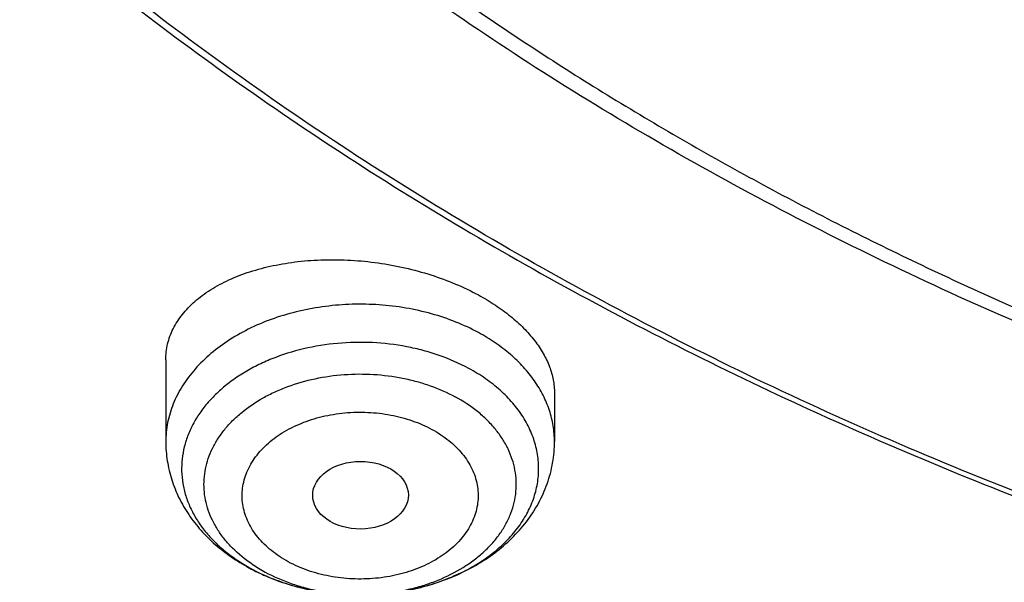
# Model space of a CAD drawing. Units: inches. Extents: x 7.7 to 14.2, y -2.5 to 21.1.
# Drawn here: x 10 to 10.3, y 15.2 to 15.4 of the extents above; entities that cross this region are included whole.
import ezdxf

# ---------------------------------------------------------------- set-up
doc = ezdxf.new("R2010")
doc.units = ezdxf.units.IN
doc.header["$LTSCALE"] = 1.21
doc.header["$MEASUREMENT"] = 0
doc.layers.get('0').update_dxf_attribs({"linetype": 'CONTINUOUS'})

msp = doc.modelspace()

# ---------------------------------------------------------------- linework, layer by layer
at = {"color": 7, "linetype": 'CONTINUOUS'}
for p, q in [((10.0147998702, 15.2510580675), (10.0147998702, 15.2211956275)), ((10.1565321537, 15.2388348809), (10.1565321537, 15.2211956275))]:
    msp.add_line(p, q, dxfattribs=at)
at = {"color": 9, "linetype": 'CONTINUOUS'}
for centre, radius, start, end in [((10.0761871335, 15.2206727894), 0.0533412527, 235.755007877, 235.9464871455), ((10.0780892335, 15.2236144714), 0.0568436381, 236.0183809569, 241.5383581628), ((10.0780105137, 15.2337672606), 0.0670499393, 240.6842259215, 241.5179407994)]:
    msp.add_arc(centre, radius, start, end, dxfattribs=at)
at = {"color": 7, "linetype": 'CONTINUOUS'}
for centre, radius, start, end in [((10.0800323225, 15.2395262173), 0.0732054596, 241.5172212524, 242.2747681201), ((10.0809489464, 15.241291184), 0.0751942317, 242.2821848008, 246.0848740093), ((10.0819328778, 15.2434352695), 0.0775531159, 246.062501697, 246.6780984051)]:
    msp.add_arc(centre, radius, start, end, dxfattribs=at)
msp.add_ellipse((10.0858134174, 15.2016464251), major_axis=(0.0174313966, 9.33501e-05), ratio=0.7078072849, dxfattribs=at)
at = {"color": 9, "linetype": 'CONTINUOUS'}
for points, knots in [([(9.9755989045, 14.8955000052), (9.9217722473, 14.9174746459), (9.8427996935, 14.9533775703), (9.741570524, 15.0073386413), (9.6690302698, 15.050108759), (9.5995428103, 15.0953445285), (9.5332726806, 15.1429391755), (9.4703802048, 15.1927785806), (9.4110168134, 15.2447437526), (9.3553258377, 15.2987105137), (9.303441901, 15.3545499248), (9.2554906991, 15.4121285184), (9.2115886973, 15.4713085764), (9.171842862, 15.5319483951), (9.1363503987, 15.5939025562), (9.1051984869, 15.6570221966), (9.0784640119, 15.7211552902), (9.0562132931, 15.7861469506), (9.0385018108, 15.8518397644), (9.0253739418, 15.9180741678), (9.0168627179, 15.9846888718), (9.0129896248, 16.0515213379), (9.0137644615, 16.118408296), (9.0191852662, 16.1851862907), (9.0292383328, 16.2516922363), (9.043898308, 16.3177639549), (9.0631283534, 16.3832406823), (9.0868803629, 16.4479635267), (9.1150952131, 16.5117758775), (9.1477030321, 16.5745237663), (9.1846234732, 16.6360561892), (9.2257659854, 16.6962254006), (9.2710300802, 16.7548871909), (9.3203055958, 16.8119011544), (9.3734729592, 16.867130961), (9.430403465, 16.9204446212), (9.4909595611, 16.971714757), (9.5549951511, 17.0208188739), (9.622355915, 17.0676396324), (9.6928796517, 17.1120651161), (9.7663966421, 17.1539890941), (9.8427300345, 17.1933112749), (9.9216962507, 17.2299375501), (10.0031054114, 17.2637802251), (10.0867617798, 17.2947582378), (10.1724642225, 17.3227973626), (10.2600066889, 17.3478303919), (10.3491787015, 17.3697973048), (10.4397658597, 17.3886454173), (10.5315503529, 17.4043295148), (10.6243114845, 17.4168119651), (10.7178262023, 17.4260628128), (10.8118696363, 17.4320598546), (10.9062156403, 17.4347886949), (11.0006373373, 17.4342427811), (11.0949076691, 17.4304234242), (11.1887999368, 17.4233397953), (11.2820883776, 17.4130088919), (11.3745485989, 17.3994555299), (11.4659585279, 17.3827121532), (11.5560974341, 17.3628192307), (11.6447520379, 17.3398233689), (11.7600682909, 17.3052866067), (11.844636524, 17.2746526036), (11.899785781, 17.2521380138)], [0, 0, 0, 0, 0.0335601108, 0.0500020739, 0.0662023026, 0.0821527023, 0.0978472191, 0.1132820348, 0.1284556985, 0.1433692643, 0.1580264138, 0.1724335595, 0.1865999237, 0.200537584, 0.2142614773, 0.2277893537, 0.2411416716, 0.2543414274, 0.2674139151, 0.2803864142, 0.2932878108, 0.3061481589, 0.3189981967, 0.3318688357, 0.3447906419, 0.3577933318, 0.3709053021, 0.3841532092, 0.3975616125, 0.4111526856, 0.4249459997, 0.4389583757, 0.4532038, 0.4676933957, 0.4824354415, 0.4974354296, 0.5126961532, 0.5282178171, 0.5439981653, 0.5600326195, 0.576314425, 0.5928348007, 0.6095830911, 0.6265469177, 0.6437123303, 0.6610639551, 0.6785851426, 0.6962581112, 0.7140640895, 0.7319834562, 0.7499958775, 0.7680804434, 0.7862158019, 0.8043802922, 0.8225520778, 0.8407092778, 0.8588300997, 0.8768929708, 0.8948766716, 0.9127604688, 0.930524253, 0.9481486625, 0.9656152681, 1, 1, 1, 1]), ([(10.8384819218, 14.8239875413), (10.7800284029, 14.8263230652), (10.6925763476, 14.8329171697), (10.5769732625, 14.8479176299), (10.4913097558, 14.8621971968), (10.4067646096, 14.879488027), (10.3235466284, 14.8997472836), (10.2418645869, 14.9229243565), (10.1619225388, 14.9489614813), (10.0839204149, 14.9777937548), (10.0080532363, 15.0093493413), (9.9345107106, 15.0435496493), (9.8634767465, 15.0803095385), (9.7951290113, 15.119537536), (9.7296385006, 15.1611360702), (9.6671691332, 15.2050017198), (9.6078773653, 15.2510254699), (9.5519118274, 15.2990929769), (9.4994129832, 15.3490848386), (9.4505128104, 15.4008768675), (9.4053344997, 15.4543403624), (9.36399217, 15.5093423797), (9.3265905953, 15.5657460005), (9.293224936, 15.6234105974), (9.2639804707, 15.6821921037), (9.238932319, 15.7419432899), (9.2181451689, 15.8025140757), (9.2016729927, 15.86375183), (9.189558791, 15.9255018759), (9.1818342843, 15.9876074553), (9.1785199274, 16.0499119409), (9.1796239481, 16.112252944), (9.1832984109, 16.1536693794), (9.1858607302, 16.1742995051)], [0, 0, 0, 0, 0.073592861, 0.1102030743, 0.1466257833, 0.1828179401, 0.2187379195, 0.2543459271, 0.2896042748, 0.3244777012, 0.3589336864, 0.3929427746, 0.426478902, 0.4595197278, 0.4920469682, 0.5240467296, 0.5555098376, 0.5864321562, 0.6168148901, 0.6466648595, 0.675994736, 0.7048232244, 0.7331751735, 0.7610815955, 0.7885795756, 0.8157120517, 0.8425274472, 0.8690791469, 0.8954248141, 0.9216255558, 0.9477449563, 0.9738480108, 1, 1, 1, 1]), ([(10.8384154727, 14.8297423051), (10.7801402569, 14.8320731394), (10.6929544364, 14.8386425674), (10.5776991717, 14.8535746257), (10.4922889852, 14.8677858103), (10.4079887351, 14.8849913919), (10.325005508, 14.9051489722), (10.2435463764, 14.9282084633), (10.1638137486, 14.9541127004), (10.0860059654, 14.982797455), (10.0103165212, 15.014191639), (9.9369336663, 15.0482174788), (9.8660399279, 15.0847907179), (9.7978116734, 15.1238208321), (9.7324186843, 15.1652112573), (9.6700237562, 15.2088596352), (9.6107823174, 15.2546580658), (9.5548420696, 15.3024933689), (9.502342651, 15.3522473499), (9.4534153198, 15.4037970697), (9.4081826566, 15.4570151131), (9.3667582832, 15.5117698562), (9.3292465919, 15.5679257309), (9.2957424811, 15.625343488), (9.266331091, 15.6838804635), (9.2410875343, 15.7433908512), (9.2200766209, 15.8037260067), (9.2033525823, 15.8647347431), (9.1909588175, 15.9262638257), (9.1829275909, 15.9881579301), (9.1792800328, 16.0502618334), (9.1800252232, 16.112414549), (9.1834447586, 16.1537191036), (9.1858761536, 16.1742958977)], [0, 0, 0, 0, 0.0735621659, 0.1101578149, 0.1465668421, 0.1827464368, 0.2186551965, 0.2542535302, 0.2895039309, 0.3243712924, 0.3588232202, 0.392830351, 0.4263666758, 0.4594098683, 0.4919416143, 0.5239479419, 0.5554195466, 0.5863521078, 0.6167465883, 0.6466095076, 0.6759531774, 0.7047958843, 0.7331620029, 0.7610820214, 0.7885924577, 0.8157356504, 0.8425594051, 0.8691164859, 0.8954639512, 0.9216623373, 0.9477747117, 0.973865625, 1, 1, 1, 1]), ([(10.1288065857, 15.2609505074), (10.1261501933, 15.2623918184), (10.1205614394, 15.26499432), (10.1116773511, 15.2679807537), (10.1022972488, 15.2700714894), (10.0926009892, 15.2712265542), (10.0827726558, 15.2714246831), (10.0729994162, 15.2706620074), (10.0634672166, 15.2689528583), (10.0543573321, 15.2663292076), (10.0458428965, 15.262839651), (10.0380858035, 15.2585487003), (10.0312338236, 15.2535341438), (10.0254201221, 15.2478882848), (10.021491284, 15.242680223), (10.0190037428, 15.2383166429), (10.0174803578, 15.2349950119), (10.0162873141, 15.2316054739), (10.0154306499, 15.228164284), (10.0149148064, 15.2246888862), (10.014799876, 15.222357651), (10.0147998707, 15.2211956275)], [0, 0, 0, 0, 0.0645515139, 0.1313267791, 0.1998252127, 0.2694508339, 0.3395522261, 0.4094547027, 0.4784932331, 0.5460456024, 0.6115662923, 0.6746221334, 0.7349288962, 0.7923887031, 0.8471244722, 0.8736003244, 0.8995537777, 0.925068599, 0.9502415988, 0.9751803499, 1, 1, 1, 1]), ([(10.1565321532, 15.2211956275), (10.1565321575, 15.2221524641), (10.1564543206, 15.2240701638), (10.1561049281, 15.2269347968), (10.1555237504, 15.2297805621), (10.1544366122, 15.2335589697), (10.1524913942, 15.2382032305), (10.1498514001, 15.2425817573), (10.1473396695, 15.2459328749), (10.1445065467, 15.2492401872), (10.140462218, 15.2531438147), (10.1349471201, 15.2573573959), (10.1309147166, 15.2598066732), (10.1288065857, 15.2609505074)], [0, 0, 0, 0, 0.0564243479, 0.1130327597, 0.1700052562, 0.2275134905, 0.3446810412, 0.4657184054, 0.5279853907, 0.591494154, 0.7223624669, 0.8585640476, 1, 1, 1, 1]), ([(10.1252967019, 15.2478735613), (10.1218467037, 15.2497450211), (10.1163542036, 15.2521366892), (10.1086782755, 15.2544917458), (10.1005770905, 15.2563392365), (10.0901115061, 15.2575688959), (10.0774633738, 15.257310917), (10.0651187397, 15.2553384265), (10.0553506372, 15.2522881364), (10.0481176742, 15.24904657), (10.0431065225, 15.2462828144), (10.0384981493, 15.2431861244), (10.0343360688, 15.2397849514), (10.0306601774, 15.2361106977), (10.0275060531, 15.2321972483), (10.0249048357, 15.228080892), (10.0228829141, 15.2238002355), (10.0214615182, 15.2193961587), (10.0206561229, 15.2149116502), (10.0204757644, 15.2103913529), (10.0209224963, 15.2058807387), (10.021991255, 15.2014250473), (10.0236701738, 15.1970683046), (10.0259412934, 15.1928526108), (10.0287809637, 15.1888180011), (10.0321613675, 15.1850016466), (10.0374275959, 15.1801753711), (10.0419683827, 15.1771083383), (10.0451813533, 15.1753041048)], [0, 0, 0, 0, 0.06737779, 0.102264432, 0.1377574965, 0.2098993926, 0.2825248434, 0.3542608762, 0.4238209616, 0.4574673696, 0.4901984713, 0.5219402886, 0.5526511979, 0.5823265122, 0.6110025279, 0.6387594362, 0.6657222395, 0.6920586503, 0.7179730617, 0.743696237, 0.7694713622, 0.7955382197, 0.8221178812, 0.8494001704, 0.8775351084, 0.9066287623, 0.9367423639, 1, 1, 1, 1]), ([(10.0461702675, 15.1765788329), (10.0436663762, 15.178283355), (10.0401693669, 15.1811261994), (10.0362270307, 15.185482756), (10.0337576398, 15.1888819234), (10.0317530835, 15.1924339243), (10.0302321523, 15.1961076762), (10.0292101025, 15.1998698299), (10.0286974068, 15.2036857013), (10.0286994752, 15.207519507), (10.0292162787, 15.2113350872), (10.0302423764, 15.2150966745), (10.0317672212, 15.2187695595), (10.0337756694, 15.2223205444), (10.0362483153, 15.2257180316), (10.0391623458, 15.2289325103), (10.0436697024, 15.2329995987), (10.0488953018, 15.2365102321), (10.0546451068, 15.2394270945), (10.0609130619, 15.2420111795), (10.0693022687, 15.2444052681), (10.0798328973, 15.2458823111), (10.0905666703, 15.2459444855), (10.0994230595, 15.2448081157), (10.1062714996, 15.2431902736), (10.112762271, 15.2411579204), (10.1174090466, 15.2391197341), (10.1203327805, 15.2375333684)], [0, 0, 0, 0, 0.0613713004, 0.090594246, 0.1188774477, 0.1463153559, 0.1730425537, 0.1992309966, 0.2250830859, 0.2508213324, 0.2766752486, 0.3028672319, 0.3295994835, 0.3570436587, 0.3853341137, 0.4145647252, 0.4447886588, 0.5081764768, 0.5413273647, 0.5753304511, 0.6454109668, 0.717424125, 0.7901400746, 0.862264955, 0.8977351473, 0.9326035934, 1, 1, 1, 1]), ([(10.1173138631, 15.1711257103), (10.1196219199, 15.1720336311), (10.1240742197, 15.1740403789), (10.1302776021, 15.1776671087), (10.1349360969, 15.1811576783), (10.138271443, 15.1841856972), (10.1412708593, 15.1872865512), (10.1445183807, 15.1914002819), (10.1470751746, 15.1958622014), (10.1486278768, 15.1995364255), (10.149541707, 15.2023153788), (10.1502105748, 15.2051294421), (10.1506317061, 15.207967854), (10.1508035142, 15.2108194956), (10.1507251809, 15.2136731892), (10.1503969771, 15.2165179591), (10.149624663, 15.220302943), (10.1480239713, 15.2249794829), (10.1451565099, 15.2303352759), (10.1413812291, 15.2353899417), (10.1367598097, 15.2400679413), (10.1313657516, 15.2443014115), (10.1273850887, 15.2467399722), (10.1252965238, 15.2478731902)], [0, 0, 0, 0, 0.072760931, 0.1429743844, 0.210416356, 0.2430851565, 0.2750480861, 0.3369037067, 0.3963117704, 0.4252674648, 0.4538105441, 0.4820294198, 0.5100204435, 0.537885979, 0.5657316464, 0.5936635647, 0.6217856212, 0.6789393188, 0.7379387056, 0.7993085927, 0.8633808763, 0.9302906422, 1, 1, 1, 1]), ([(10.0509992435, 15.1736411622), (10.0540334081, 15.1719948787), (10.0588656314, 15.1698933527), (10.065619353, 15.1678287113), (10.0727474578, 15.1662132421), (10.0819545911, 15.1651489118), (10.0930743343, 15.1654038132), (10.1021796521, 15.1668902023), (10.1091547388, 15.1688342214), (10.1156959924, 15.1712035729), (10.1217882351, 15.1742550968), (10.1272317562, 15.1779684373), (10.130858206, 15.180980496), (10.1340517561, 15.1842313545), (10.1367814485, 15.1876909512), (10.1390198901, 15.1913267887), (10.1407440618, 15.1951043726), (10.1419355707, 15.1989871574), (10.1425812363, 15.2029367368), (10.1426737065, 15.2069132816), (10.1422119185, 15.2108763235), (10.1412011636, 15.2147857222), (10.1396527585, 15.2186025271), (10.1375833776, 15.2222895636), (10.1350147151, 15.225811558), (10.1319721184, 15.2291357258), (10.127250005, 15.2333285812), (10.1231960301, 15.2359798203), (10.1203327805, 15.2375333684)], [0, 0, 0, 0, 0.0673700428, 0.1022571861, 0.1377516977, 0.2098907711, 0.2824938112, 0.3541740345, 0.3892800237, 0.4236854044, 0.4898619667, 0.5215175639, 0.5521352328, 0.5817135196, 0.6102929061, 0.6379586409, 0.6648414325, 0.6911149437, 0.7169891834, 0.7426995214, 0.7684921145, 0.7946076768, 0.8212660902, 0.8486541125, 0.8769171536, 0.9061559524, 0.9364249202, 1, 1, 1, 1]), ([(10.0594728825, 15.1773731086), (10.058369869, 15.1779661438), (10.0562493975, 15.1792308809), (10.0523956209, 15.1820389548), (10.0490708555, 15.1852842108), (10.0464431873, 15.1888912198), (10.044878172, 15.1916764994), (10.0437056635, 15.1945596042), (10.0429417099, 15.1975136683), (10.0425934566, 15.2005081056), (10.0426627431, 15.2035126815), (10.0431508412, 15.206496946), (10.0440519855, 15.2094304283), (10.0453544352, 15.2122847328), (10.0470449092, 15.2150323292), (10.0491079301, 15.2176462481), (10.05237909, 15.2209751338), (10.0562689733, 15.2238756242), (10.060612535, 15.2263043159), (10.0653998284, 15.2284809049), (10.0705419405, 15.2301119166), (10.0759036063, 15.2311912697), (10.0800552962, 15.2317247007), (10.0842603914, 15.2319676644), (10.0884788684, 15.2319169851), (10.0926707553, 15.2315756919), (10.0981291493, 15.2307457793), (10.1034119705, 15.2293610115), (10.1083820078, 15.2274152639), (10.1107297062, 15.2262665525), (10.1118591414, 15.2256480677)], [0, 0, 0, 0, 0.0323451993, 0.0636534139, 0.1230553626, 0.1513131086, 0.1787022752, 0.205362521, 0.2314772097, 0.2572681804, 0.2829770856, 0.3088499589, 0.3351227443, 0.362003857, 0.389666675, 0.4182450628, 0.4478228066, 0.5100213693, 0.542675276, 0.5762540607, 0.6457099933, 0.6813714511, 0.7174317295, 0.7537243428, 0.7900747758, 0.8263085671, 0.8622557039, 0.9325979267, 0.9667414922, 1, 1, 1, 1]), ([(10.1118591414, 15.2256480677), (10.1129621549, 15.2250550325), (10.1150826264, 15.2237902954), (10.118936403, 15.2209822214), (10.1222611685, 15.2177369655), (10.1248888366, 15.2141299565), (10.126453852, 15.2113446769), (10.1276263605, 15.2084615721), (10.128390314, 15.205507508), (10.1287385673, 15.2025130707), (10.1286692809, 15.1995084948), (10.1281811827, 15.1965242303), (10.1272800385, 15.1935907479), (10.1259775888, 15.1907364435), (10.1242871147, 15.187988847), (10.1222240938, 15.1853749282), (10.118952934, 15.1820460425), (10.1150630506, 15.179145552), (10.1107194889, 15.1767168604), (10.1059321955, 15.1745402713), (10.1007900834, 15.1729092596), (10.0954284177, 15.1718299066), (10.0912767278, 15.1712964756), (10.0870716325, 15.1710535118), (10.0828531556, 15.1711041912), (10.0786612687, 15.1714454844), (10.0732028747, 15.1722753969), (10.0679200535, 15.1736601648), (10.0629500162, 15.1756059124), (10.0606023178, 15.1767546238), (10.0594728825, 15.1773731086)], [0, 0, 0, 0, 0.0323451993, 0.0636534139, 0.1230553626, 0.1513131086, 0.1787022752, 0.205362521, 0.2314772097, 0.2572681804, 0.2829770856, 0.3088499589, 0.3351227443, 0.362003857, 0.389666675, 0.4182450628, 0.4478228066, 0.5100213693, 0.542675276, 0.5762540607, 0.6457099933, 0.6813714511, 0.7174317295, 0.7537243428, 0.7900747758, 0.8263085671, 0.8622557039, 0.9325979267, 0.9667414922, 1, 1, 1, 1]), ([(10.046035322, 15.1748326543), (10.0472843052, 15.174154997), (10.0525012745, 15.1715333645), (10.0580315487, 15.1695485496), (10.0622922082, 15.1683895235)], [0, 0, 0, 0, 0.2434653409, 1, 1, 1, 1]), ([(10.0622922082, 15.1683895235), (10.0667881214, 15.1671665015), (10.0737367494, 15.1658861316), (10.0831199228, 15.165263814), (10.0902285504, 15.1653415059), (10.0972832682, 15.165966066), (10.1064185483, 15.1675025922), (10.1130747337, 15.169458163), (10.1173138631, 15.1711257103)], [0, 0, 0, 0, 0.2497484421, 0.3766145891, 0.5037524098, 0.630403693, 0.7558248323, 1, 1, 1, 1])]:
    msp.add_open_spline(points, degree=3, knots=knots, dxfattribs=at)
at = {"color": 7, "linetype": 'CONTINUOUS'}
for points, knots in [([(10.8400685692, 14.8120829214), (10.782179199, 14.8143461631), (10.6955632763, 14.820755636), (10.5810332101, 14.835355944), (10.4961315947, 14.8492627195), (10.4123027808, 14.8661090229), (10.3297475409, 14.8858543773), (10.2486667197, 14.9084509437), (10.1692567399, 14.9338441023), (10.0917101921, 14.9619724613), (10.0162150903, 14.9927680481), (9.9429544964, 15.0261564708), (9.8721060649, 15.0620571075), (9.8038416284, 15.1003833077), (9.738326793, 15.1410426062), (9.6757205537, 15.183936949), (9.6161749307, 15.2289629327), (9.559834626, 15.2760120491), (9.5068366993, 15.3249709371), (9.4573102642, 15.375721636), (9.4113762028, 15.4281418413), (9.3691468959, 15.4821051583), (9.3307259646, 15.5374813544), (9.2962080199, 15.5941366087), (9.2656784143, 15.6519337639), (9.2392129909, 15.7107325843), (9.2168778297, 15.7703900298), (9.1987289877, 15.8307605536), (9.184812244, 15.8916964377), (9.1751628634, 15.9530481726), (9.1698053886, 16.0146648849), (9.1687534803, 16.0763948091), (9.1720098235, 16.1380857925), (9.1795661082, 16.1995858159), (9.1914030879, 16.2607435092), (9.2074907088, 16.321408641), (9.2277882962, 16.3814325687), (9.2522447804, 16.4406686414), (9.2807989455, 16.4989725552), (9.3133796861, 16.5562026687), (9.3499062614, 16.6122202879), (9.3902885488, 16.6668899318), (9.4344272944, 16.7200795843), (9.4822143619, 16.7716609458), (9.5335329865, 16.8215096835), (9.5882580383, 16.8695056844), (9.6462562998, 16.91553331), (9.7073867608, 16.9594816516), (9.771500932, 17.0012447829), (9.8384431797, 17.0407220086), (9.9080510793, 17.0778181055), (9.9801557913, 17.112443555), (10.0545824511, 17.1445147631), (10.1311505931, 17.1739542737), (10.2096745276, 17.2006909513), (10.2899639835, 17.2246601968), (10.3718238099, 17.2458039692), (10.4550573018, 17.2640714671), (10.5678708014, 17.2845837784), (10.6822813754, 17.2990935066), (10.7976324724, 17.3075976183), (10.9136592155, 17.3120836322), (11.0008636118, 17.3108964817), (11.0588817435, 17.30807833)], [0, 0, 0, 0, 0.03620941, 0.0542254817, 0.0721522037, 0.0899689893, 0.1076559081, 0.1251938757, 0.1425647802, 0.1597516304, 0.1767387009, 0.1935116811, 0.2100578264, 0.2263661107, 0.2424273815, 0.2582345137, 0.2737825626, 0.2890689129, 0.3040934213, 0.3188585472, 0.3333694681, 0.3476341723, 0.3616635211, 0.3754712739, 0.3890740648, 0.4024913241, 0.4157451351, 0.4288600211, 0.4418626601, 0.4547815274, 0.4676464744, 0.4804882543, 0.4933380116, 0.5062267559, 0.5191848406, 0.5322414692, 0.5454242461, 0.5587587866, 0.5722683966, 0.585973824, 0.5998930818, 0.6140413389, 0.6284308714, 0.6430710646, 0.6579684582, 0.6731268257, 0.688547279, 0.7042283923, 0.72016634, 0.7363550428, 0.7527863186, 0.7694500371, 0.7863342737, 0.8034254633, 0.8207085524, 0.8381671494, 0.8557836716, 0.8735394904, 0.8914150745, 0.9274380903, 0.9455488483, 0.9636950001, 1, 1, 1, 1]), ([(10.9376923427, 15.0905983921), (10.8964294961, 15.0905983921), (10.8345657146, 15.0927419261), (10.752530269, 15.0998923447), (10.6713794938, 15.1098429485), (10.5912306468, 15.1240038067), (10.5125512936, 15.1423714108), (10.4358735166, 15.1632726357), (10.361148784, 15.1881971137), (10.2888799462, 15.2171261341), (10.2195699554, 15.2481391347), (10.1531221506, 15.2828843366), (10.0900958624, 15.3212980824), (10.0452062788, 15.3514947833), (10.0024639335, 15.383213518), (9.961970541, 15.4163792474), (9.9238240843, 15.4509125292), (9.8881165943, 15.4867309094), (9.854934472, 15.5237487843), (9.8243581607, 15.5618776607), (9.7964619999, 15.601026311), (9.77131404, 15.6411009545), (9.7489758711, 15.6820054316), (9.7295024481, 15.7236413833), (9.712941914, 15.7659084402), (9.6993354208, 15.8087044266), (9.6887169514, 15.8519255881), (9.6811131498, 15.8954668493), (9.6765431707, 15.9392221033), (9.6750185586, 15.9830845345), (9.6765431707, 16.0269469657), (9.6811131498, 16.0707022197), (9.6887169514, 16.1142434809), (9.6993354208, 16.1574646424), (9.712941914, 16.2002606288), (9.7295024481, 16.2425276857), (9.7489758711, 16.2841636374), (9.77131404, 16.3250681145), (9.7964619999, 16.365142758), (9.8243581607, 16.4042914083), (9.854934472, 16.4424202847), (9.8881165943, 16.4794381596), (9.9238240843, 16.5152565399), (9.961970541, 16.5497898216), (10.0024639335, 16.582955551), (10.0452062788, 16.6146742857), (10.0900958624, 16.6448709866), (10.1531221506, 16.6832847324), (10.2195699554, 16.7180299343), (10.2888799462, 16.7490429349), (10.361148784, 16.7779719553), (10.4358735166, 16.8028964333), (10.5125512936, 16.8237976582), (10.5912306468, 16.8421652623), (10.6713794938, 16.8563261206), (10.752530269, 16.8662767243), (10.8345657146, 16.8734271429), (10.8964294961, 16.8755706769), (10.9376923427, 16.8755706769)], [0, 0, 0, 0, 0.0363126811, 0.0544172199, 0.0724566954, 0.1082509385, 0.1259710178, 0.1435454649, 0.1781797149, 0.1952129789, 0.212035182, 0.2449890625, 0.2611074065, 0.2769736524, 0.2925824796, 0.3079308421, 0.3230181096, 0.3378461996, 0.3524196937, 0.3667459341, 0.380835092, 0.3947002004, 0.4083571423, 0.4218245858, 0.4351238585, 0.4482787538, 0.4613152666, 0.4742612582, 0.4871460565, 0.5, 0.5128539435, 0.5257387418, 0.5386847334, 0.5517212462, 0.5648761415, 0.5781754142, 0.5916428577, 0.6052997996, 0.619164908, 0.6332540659, 0.6475803063, 0.6621538004, 0.6769818904, 0.6920691579, 0.7074175204, 0.7230263476, 0.7388925935, 0.7550109375, 0.787964818, 0.8047870211, 0.8218202851, 0.8564545351, 0.8740289822, 0.8917490615, 0.9275433046, 0.9455827801, 0.9636873189, 1, 1, 1, 1]), ([(10.9376923427, 15.1426514491), (10.9184999409, 15.1426514491), (10.8801345049, 15.1432894859), (10.8227167545, 15.146292151), (10.7655748043, 15.1512708734), (10.7088468963, 15.1582270379), (10.6526692169, 15.1671418591), (10.5971772246, 15.1779938564), (10.5425028224, 15.1907576021), (10.4712281992, 15.2101860504), (10.4017677337, 15.2333546259), (10.334590579, 15.260245494), (10.2701637356, 15.2890735348), (10.2083974461, 15.3213708228), (10.1498116099, 15.3570781905), (10.1080846758, 15.38514743), (10.0683536988, 15.4146314698), (10.0307132264, 15.4454605574), (9.9952543388, 15.4775608468), (9.9620625837, 15.5108556941), (9.9312182732, 15.5452655267), (9.9027961838, 15.5807080856), (9.8768654182, 15.617098571), (9.8534892311, 15.6543498096), (9.8327248736, 15.6923724166), (9.8146234299, 15.7310749625), (9.79922965, 15.7703641498), (9.7865817869, 15.8101450017), (9.77671143, 15.8503210729), (9.7696433456, 15.8907946916), (9.765395339, 15.931467227), (9.7639781418, 15.972239388), (9.7653953391, 16.013011549), (9.7696433458, 16.0536840844), (9.7767114304, 16.094157703), (9.7865817873, 16.1343337742), (9.7992296505, 16.1741146259), (9.8146234304, 16.2134038131), (9.8327248742, 16.2521063589), (9.8534892316, 16.2901289658), (9.8768654188, 16.3273802043), (9.9027961844, 16.3637706896), (9.9312182738, 16.3992132484), (9.9620625842, 16.4336230808), (9.9952543392, 16.466917928), (10.0307132267, 16.4990182172), (10.068353699, 16.5298473047), (10.1080846759, 16.5593313445), (10.1498116099, 16.5874005839), (10.208397446, 16.6231079515), (10.2701637353, 16.6554052394), (10.3345905786, 16.6842332802), (10.4017677332, 16.7111241484), (10.4712281986, 16.7342927238), (10.5425028217, 16.7537211722), (10.5971772239, 16.7664849179), (10.6526692163, 16.7773369151), (10.7088468957, 16.7862517365), (10.7655748038, 16.7932079007), (10.8227167541, 16.7981866237), (10.8801345048, 16.8011892882), (10.9184999409, 16.8018273253), (10.9376923427, 16.8018273253)], [0, 0, 0, 0, 0.0181696946, 0.0363174561, 0.0544215843, 0.0724606487, 0.0904135719, 0.108259809, 0.1259794852, 0.1435535347, 0.1781869986, 0.1952198764, 0.2120416994, 0.2449948303, 0.2611128105, 0.2769786956, 0.2925871679, 0.3079351841, 0.3230221095, 0.3378498622, 0.3524230277, 0.3667489442, 0.3808377819, 0.3947025778, 0.4083592118, 0.4218263497, 0.4351253223, 0.4482799218, 0.4613161393, 0.4742618386, 0.4871463474, 0.5000000004, 0.512853653, 0.5257381618, 0.5386838613, 0.5517200786, 0.564874678, 0.5781736508, 0.5916407886, 0.6052974225, 0.6191622184, 0.6332510562, 0.6475769725, 0.662150138, 0.6769778907, 0.692064816, 0.7074128322, 0.7230213045, 0.7388871895, 0.7550051696, 0.7879583005, 0.8047801234, 0.8218130012, 0.8564464651, 0.8740205146, 0.8917401908, 0.9095864279, 0.9275393512, 0.9455784155, 0.9636825438, 0.9818303054, 1, 1, 1, 1]), ([(9.9981441872, 14.921441263), (9.961195056, 14.9365256826), (9.8887910562, 14.9684345998), (9.7841644747, 15.0219257152), (9.6849607383, 15.0803755856), (9.5916511018, 15.1435104102), (9.5046748003, 15.2110368244), (9.4244423394, 15.282641933), (9.3513368955, 15.3579893155), (9.296315515, 15.4240027771), (9.2562844575, 15.4783211678), (9.2284191248, 15.5195276804), (9.2025721129, 15.561388219), (9.1787736204, 15.6038540812), (9.1570521787, 15.6468750164), (9.1374337283, 15.6904003048), (9.1199417436, 15.7343785058), (9.104597163, 15.778757604), (9.0914184143, 15.823485065), (9.0804213793, 15.8685079011), (9.0716193187, 15.9137727063), (9.0650228167, 15.9592257671), (9.060639831, 16.0048129884), (9.0584757075, 16.0504805684), (9.0585329923, 16.0961728086), (9.0600512396, 16.126596665), (9.0611783656, 16.1417834031)], [0, 0, 0, 0, 0.0727714727, 0.1441839239, 0.2141466984, 0.2825910153, 0.3494731566, 0.4147768557, 0.4785154852, 0.5407340787, 0.5713025803, 0.6015232185, 0.6314110541, 0.6609832494, 0.6902590351, 0.7192596536, 0.7480082755, 0.7765298878, 0.804851161, 0.833000292, 0.8610068194, 0.8889014089, 0.9167156262, 0.9444816953, 0.9722322386, 1, 1, 1, 1]), ([(9.0754876381, 16.0779727189), (9.0754876292, 16.0571440699), (9.0768888531, 16.0154265611), (9.0831869964, 15.9530271529), (9.0936674431, 15.8909096668), (9.1083055847, 15.8292191393), (9.1270671834, 15.7680946358), (9.1499085357, 15.7076748659), (9.1767766759, 15.6480962412), (9.2076095897, 15.5894930231), (9.242336432, 15.5319969418), (9.2808777433, 15.4757369853), (9.3231456636, 15.4208391613), (9.3690441481, 15.3674262746), (9.4184691845, 15.315617705), (9.4713090155, 15.2655291862), (9.5274443743, 15.2172725798), (9.586748729, 15.1709556528), (9.6490885451, 15.1266818544), (9.714323563, 15.0845500944), (9.7823070924, 15.0446545274), (9.8528863212, 15.0070843445), (9.9259026566, 14.9719235681), (10.0011920176, 14.9392508723), (10.0785853839, 14.9091393528), (10.1579084516, 14.8816565477), (10.2389847298, 14.8568635592), (10.3495784926, 14.8273607253), (10.4624994332, 14.8036078488), (10.5771093927, 14.7856126931), (10.6641493137, 14.7749805892), (10.7518007772, 14.7672731623), (10.8104693771, 14.764112199), (10.8398540601, 14.76301903)], [0, 0, 0, 0, 0.0258520834, 0.0517621499, 0.0777872846, 0.103982789, 0.130401375, 0.157092465, 0.1841015697, 0.2114698016, 0.2392335248, 0.267424088, 0.2960676831, 0.3251853118, 0.3547928026, 0.3849009086, 0.4155154711, 0.4466375998, 0.4782638863, 0.5103866617, 0.5429942406, 0.5760711739, 0.6095985356, 0.6435541775, 0.677912985, 0.7126471636, 0.7477264826, 0.7831185229, 0.8546908061, 0.8908085144, 0.9270925121, 0.9635031168, 1, 1, 1, 1]), ([(9.7762750312, 15.9674482003), (9.7762750433, 15.9590490363), (9.7766398275, 15.9422405355), (9.7782807783, 15.9170574279), (9.7810138218, 15.8919215088), (9.7848365098, 15.8668572059), (9.7897450711, 15.8418880063), (9.7957347708, 15.817037677), (9.8028001877, 15.7923292503), (9.813681938, 15.759494744), (9.8299851936, 15.7188803746), (9.8536518011, 15.6712709328), (9.8813999351, 15.6247880674), (9.9131217727, 15.5796079987), (9.9486947167, 15.5358996399), (9.9812606859, 15.5010250648), (10.0090660756, 15.4740078856), (10.0383441847, 15.4473204236), (10.0771035041, 15.4151935903), (10.1265946934, 15.3789316031), (10.179131038, 15.3448859282), (10.2345138604, 15.3131842722), (10.2925355022, 15.2839443345), (10.3529780942, 15.2572751329), (10.415614857, 15.2332761005), (10.4802107732, 15.212036808), (10.5465234751, 15.1936365421), (10.614304146, 15.1781440484), (10.6832984601, 15.1656172417), (10.7532475126, 15.1561029897), (10.8238888008, 15.1496368847), (10.8949572039, 15.1462431003), (10.9661860081, 15.1459343416), (11.0373078275, 15.1487117391), (11.1080559447, 15.1545650374), (11.1781640569, 15.1634719027), (11.2359512416, 15.1734319106), (11.2816238346, 15.1829022874), (11.3266595331, 15.193310378), (11.3600801952, 15.2022556147), (11.3821475102, 15.2087189816)], [0, 0, 0, 0, 0.0124815655, 0.0249748597, 0.0374915367, 0.0500431012, 0.0626408256, 0.0752956886, 0.0880183068, 0.1008188732, 0.1266869511, 0.1529766867, 0.1797498039, 0.2070577008, 0.2349410069, 0.2634295148, 0.2779089815, 0.2925460477, 0.3222920236, 0.3526702061, 0.3836704805, 0.4152742465, 0.4474551291, 0.4801796741, 0.5134081075, 0.5470950032, 0.5811900022, 0.6156385094, 0.650382331, 0.6853603777, 0.7205092711, 0.755763998, 0.791058558, 0.8263265529, 0.861501855, 0.8965191931, 0.9313148846, 0.9486112031, 0.9658292351, 1, 1, 1, 1]), ([(9.6739349057, 15.9095999824), (9.6756619327, 15.8956954881), (9.6800362838, 15.8679097462), (9.6892971338, 15.8266010564), (9.7012512467, 15.785650736), (9.7158700527, 15.7451510666), (9.7331196085, 15.7051896505), (9.7529600676, 15.6658531317), (9.7753462194, 15.6272259598), (9.800227536, 15.5893906122), (9.8275485345, 15.5524273238), (9.8572484378, 15.5164144625), (9.8892631767, 15.4814268298), (9.9353003908, 15.4358872302), (9.9853885876, 15.3930819079), (10.0389937904, 15.3531726549), (10.0959987935, 15.3144894236), (10.1562902961, 15.2789927895), (10.2193825997, 15.2467518553), (10.2853412399, 15.216232205), (10.3713206062, 15.1822934434), (10.4787033761, 15.148697157), (10.5899912931, 15.1222697609), (10.7042364225, 15.1032336285), (10.8204621466, 15.0917476444), (10.898568328, 15.0891898762), (10.9376923427, 15.0891898762)], [0, 0, 0, 0, 0.0256967919, 0.0515440675, 0.0775903714, 0.103881864, 0.1304612138, 0.1573674448, 0.1846354576, 0.2122958134, 0.2403745458, 0.2688930755, 0.2978681927, 0.3273121039, 0.3876164147, 0.4184957674, 0.4498493643, 0.5139277276, 0.5466384882, 0.5797686768, 0.647187227, 0.7159939814, 0.7859522841, 0.8567980012, 0.9282465613, 1, 1, 1, 1]), ([(10.0147998706, 15.2510580675), (10.0147998663, 15.2520296741), (10.014913322, 15.2539726398), (10.0154276962, 15.2568504111), (10.0162816193, 15.2596667864), (10.0174692734, 15.2624074146), (10.0189833863, 15.2650597477), (10.0214661743, 15.2685189032), (10.0245516697, 15.2716951519), (10.0281120835, 15.2745530082), (10.0321800658, 15.277328517), (10.0379329957, 15.2803904689), (10.0456069928, 15.2833257079), (10.0540449431, 15.285538243), (10.0630962739, 15.2869847961), (10.0725978079, 15.2876341877), (10.0823734893, 15.2874683599), (10.0922376366, 15.2864840463), (10.1019981514, 15.2846944007), (10.1114614366, 15.2821292411), (10.1204356934, 15.2788363202), (10.1261053747, 15.2761340028), (10.1288065857, 15.2746683741)], [0, 0, 0, 0, 0.0218737824, 0.0436967667, 0.0656680498, 0.0879780825, 0.1108011672, 0.134289819, 0.1836966301, 0.2098418973, 0.237007504, 0.2944584533, 0.3560774824, 0.4215859956, 0.4904926276, 0.5621358917, 0.6357197671, 0.7103481567, 0.7850601218, 0.8588701915, 0.9308128551, 1, 1, 1, 1]), ([(10.1288065857, 15.2746683741), (10.1309142711, 15.2735247817), (10.1349364683, 15.2711245296), (10.1404625244, 15.2670971379), (10.1452695331, 15.2627791989), (10.1492945973, 15.2582272175), (10.1524861086, 15.2534986988), (10.1548021281, 15.2486544212), (10.155987633, 15.2445254587), (10.1564541876, 15.2412561338), (10.1565321559, 15.2396375823), (10.156532146, 15.2388348817)], [0, 0, 0, 0, 0.1516475201, 0.2957728572, 0.431788871, 0.5594809769, 0.679095132, 0.7913971295, 0.8977101175, 0.9492367248, 1, 1, 1, 1]), ([(10.0147998702, 15.2211956275), (10.0147998702, 15.2188497787), (10.0151670958, 15.2141448211), (10.0167988766, 15.2072503863), (10.0194570053, 15.2006465501), (10.0230616102, 15.1944480596), (10.0275206274, 15.1887379347), (10.0327400342, 15.1835749778), (10.038627531, 15.1790002551), (10.042903695, 15.1763845993), (10.0451210345, 15.1751815106)], [0, 0, 0, 0, 0.1216477212, 0.243563939, 0.3660430415, 0.4894484429, 0.6141831161, 0.7406495306, 0.869181364, 1, 1, 1, 1]), ([(10.0512298664, 15.172218622), (10.0565771061, 15.1699132739), (10.0650708062, 15.1673271989), (10.0767374249, 15.1656082283), (10.0856889363, 15.1651745865), (10.0946380345, 15.1656122703), (10.1034528113, 15.1669163057), (10.1120008854, 15.1690748372), (10.120155615, 15.1720691896), (10.1277953665, 15.1758757388), (10.1348021459, 15.1804663539), (10.1410580573, 15.1858074359), (10.1464403028, 15.1918522053), (10.15010232, 15.1974391714), (10.1524571424, 15.2021669078), (10.1539236407, 15.2058225513), (10.1550800317, 15.2095759554), (10.1559148163, 15.2134055474), (10.1564196013, 15.2172870724), (10.1565321537, 15.21989344), (10.1565321537, 15.2211956275)], [0, 0, 0, 0, 0.1290962695, 0.1949557118, 0.2611951448, 0.3274334345, 0.3932896208, 0.4584203306, 0.5225527713, 0.5855139349, 0.647245246, 0.7078051464, 0.7673503992, 0.8261001196, 0.8552751631, 0.8843406441, 0.9133231602, 0.9422479297, 0.9711305391, 1, 1, 1, 1])]:
    msp.add_open_spline(points, degree=3, knots=knots, dxfattribs=at)

doc.saveas('drawing.dxf')
